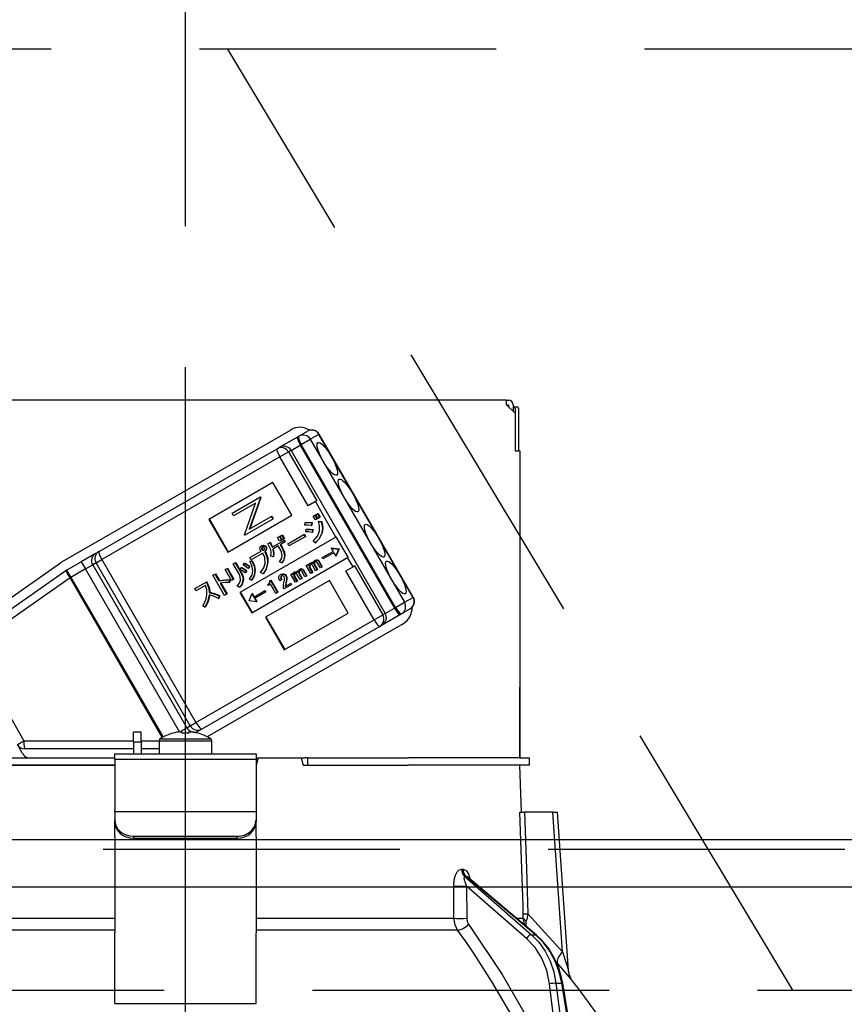
# Model space of a CAD drawing. Units: millimetres. Extents: x 152 to 6060, y -676 to 4229.
# Drawn here: x 2560 to 2648, y 2661 to 2766 of the extents above; entities that cross this region are included whole.
import ezdxf

# ---------------------------------------------------------------- set-up
doc = ezdxf.new("R2010")
doc.units = ezdxf.units.MM
doc.header["$LTSCALE"] = 3.75
doc.linetypes.add('DASHDOT', pattern=[50.5, 30, -9, 2.5, -9])
doc.linetypes.add('HIDDEN', pattern=[12.6, 8.4, -4.2])
for name, color, linetype, lineweight in [('1', 7, 'Continuous', 9), ('10', 3, 'Continuous', 9), ('7', 4, 'Continuous', 9)]:
    doc.layers.add(name, color=color, linetype=linetype, lineweight=lineweight)
doc.layers.add('2', color=136, linetype='Continuous', lineweight=9, true_color=0x008080)
doc.styles.get("Standard").update_dxf_attribs({"font": 'txt', "bigfont": 'bigfont'})
doc.styles.add('ＭＳ ゴシック', font='txt')
doc.dimstyles.get("Standard").update_dxf_attribs({"dimtxt": 0.18, "dimasz": 0.18, "dimexe": 0.18, "dimexo": 0.0625, "dimgap": 0.09, "dimtad": 0, "dimtih": 1, "dimtoh": 1, "dimdec": 4, "dimzin": 0, "dimdsep": 46, "dimtxsty": 'Standard', "dimcen": 0.09, "dimadec": 0, "dimazin": 0, "dimtfac": 1, "dimtdec": 4, "dimtofl": 0, "dimtmove": 0, "dimatfit": 3, "dimfxl": 1, "dimtolj": 1, "dimtzin": 0, "dimarcsym": 0})

# ---------------------------------------------------------------- blocks, each defined once
blk = doc.blocks.new('G2')
at = {"layer": '10', "color": 3, "linetype": 'HIDDEN', "lineweight": 30}
blk.add_line((2642.19, 2662.5), (2582.19, 2762.5), dxfattribs=at)
blk = doc.blocks.new('G3')
at = {"layer": '10', "color": 3, "linetype": 'HIDDEN', "lineweight": 30}
for p, q in [((3366.69, 2762.5), (2307.69, 2762.5)), ((2307.69, 2662.5), (3366.69, 2662.5))]:
    blk.add_line(p, q, dxfattribs=at)
blk = doc.blocks.new('_DOT')
at = {"color": 0}
blk.add_line((-0.5, 0), (-1, 0), dxfattribs=at)
at = {"color": 0, "const_width": 0.5}
blk.add_lwpolyline([(-0.25, 0, 1), (0.25, 0, 1)], format="xyb", close=True, dxfattribs=at)
blk = doc.blocks.new('Dim42')
at = {"layer": '10', "color": 3, "linetype": 'Continuous', "lineweight": 30}
for p, q in [((1393.69, 2693.5), (1393.69, 2985)), ((1397.69, 2697.23), (1397.69, 2985)), ((1393.69, 2970), (1827.69, 2970))]:
    blk.add_line(p, q, dxfattribs=at)
at = {"layer": '10', "color": 3, "linetype": 'Continuous', "lineweight": 30, "xscale": 9, "yscale": 9, "zscale": 9}
for p, rotation in [((1397.69, 2970), 359.9999999999997), ((1393.69, 2970), 179.9999999999999)]:
    blk.add_blockref('_DOT', p, dxfattribs=dict(at, rotation=rotation))
at = {"layer": '10', "color": 3, "linetype": 'Continuous', "lineweight": 9, "insert": (1407.69, 2970), "char_height": 52.5, "width": 2609.5245, "attachment_point": 7, "style": 'ＭＳ ゴシック'}
blk.add_mtext('4(幕板チリ寸法）', dxfattribs=at)
blk = doc.blocks.new('Dim57')
at = {"layer": '2', "color": 136, "linetype": 'Continuous', "lineweight": 30, "true_color": 0x008080}
for p, q in [((2317.69, 2692.5), (2317.69, 2861.3)), ((2577.69, 2743.7), (2577.69, 2861.3)), ((2577.69, 2846.3), (2317.69, 2846.3))]:
    blk.add_line(p, q, dxfattribs=at)
at = {"layer": '2', "color": 136, "linetype": 'Continuous', "lineweight": 30, "true_color": 0x008080, "xscale": 9, "yscale": 9, "zscale": 9}
for p, rotation in [((2317.69, 2846.3), 179.9999999999998), ((2577.69, 2846.3), 359.9999999999997)]:
    blk.add_blockref('_DOT', p, dxfattribs=dict(at, rotation=rotation))
at = {"layer": '2', "color": 136, "linetype": 'Continuous', "lineweight": 9, "true_color": 0x008080, "insert": (2447.69, 2846.3), "char_height": 52.5, "width": 675, "attachment_point": 8, "style": 'ＭＳ ゴシック'}
blk.add_mtext('260', dxfattribs=at)
blk = doc.blocks.new('G18')
at = {"layer": '2', "color": 136, "linetype": 'Continuous', "lineweight": 30, "true_color": 0x008080}
for p, q in [((2611.79, 2725.2), (2543.59, 2725.2)), ((2611.79, 2724.7), (2611.79, 2725.2)), ((2611.79, 2725.2), (2611.99, 2725.2)), ((2611.79, 2724.7), (2612.69, 2723.8)), ((2611.79, 2724.7), (2611.99, 2724.7)), ((2611.99, 2724.7), (2611.99, 2724.5)), ((2612.49, 2724.7), (2612.49, 2724)), ((2612.49, 2724.5), (2612.56, 2724.5)), ((2612.56, 2724.5), (2612.93, 2724.5)), ((2612.69, 2723.8), (2612.69, 2719.8)), ((2612.7, 2724.3), (2612.7, 2719.8)), ((2613.07, 2724.3), (2613.07, 2719.8)), ((2564.58, 2708.01), (2588.91, 2722.06)), ((2587.68, 2720.19), (2589.63, 2721.31)), ((2589.63, 2721.31), (2589.75, 2721.38)), ((2589.75, 2721.38), (2590.66, 2721.91)), ((2591.86, 2721.56), (2590.95, 2721.04)), ((2591.86, 2721.56), (2591.89, 2721.58)), ((2601.86, 2704.24), (2591.86, 2721.56)), ((2601.89, 2704.26), (2591.89, 2721.58)), ((2588.91, 2719.86), (2589.89, 2720.42)), ((2590, 2720.49), (2589.89, 2720.42)), ((2589.89, 2720.42), (2599.89, 2703.1)), ((2590, 2720.49), (2590.95, 2721.04)), ((2600, 2703.17), (2590, 2720.49)), ((2590.95, 2721.04), (2600.95, 2703.72)), ((2568.52, 2709.13), (2587.43, 2720.04)), ((2587.43, 2720.04), (2587.68, 2720.19)), ((2587.72, 2719.17), (2588.64, 2719.7)), ((2588.91, 2719.86), (2588.64, 2719.7)), ((2588.64, 2719.7), (2591.64, 2714.51)), ((2588.91, 2719.86), (2598.91, 2702.54)), ((2612.69, 2719.8), (2613.19, 2719.8)), ((2613.19, 2719.8), (2613.19, 2687.2)), ((2587.72, 2719.17), (2568.81, 2708.26)), ((2590.72, 2713.98), (2587.72, 2719.17)), ((2586.98, 2716.44), (2580.19, 2712.52)), ((2588.98, 2712.97), (2586.98, 2716.44)), ((2582.64, 2713.18), (2585.61, 2714.89)), ((2585.14, 2714.25), (2582.8, 2712.9)), ((2583.95, 2710.9), (2585.14, 2714.25)), ((2585.65, 2714.83), (2584.47, 2711.48)), ((2585.7, 2714.86), (2584.52, 2711.51)), ((2585.66, 2714.92), (2585.61, 2714.89)), ((2585.61, 2714.89), (2585.65, 2714.83)), ((2585.7, 2714.86), (2585.65, 2714.83)), ((2585.66, 2714.92), (2585.7, 2714.86)), ((2591.49, 2714.42), (2590.72, 2713.98)), ((2591.64, 2714.51), (2591.49, 2714.42)), ((2593.66, 2710.65), (2591.49, 2714.42)), ((2582.19, 2709.05), (2588.98, 2712.97)), ((2582.8, 2712.9), (2582.64, 2713.18)), ((2591.27, 2712.86), (2591.45, 2712.97)), ((2591.45, 2712.97), (2591.5, 2713)), ((2591.45, 2712.97), (2591.68, 2712.58)), ((2591.5, 2713), (2591.73, 2712.61)), ((2591.53, 2713.01), (2591.72, 2713.12)), ((2591.76, 2712.62), (2591.53, 2713.01)), ((2591.72, 2713.12), (2591.77, 2713.15)), ((2591.72, 2713.12), (2591.94, 2712.73)), ((2591.77, 2713.15), (2592, 2712.76)), ((2580.19, 2712.52), (2582.19, 2709.05)), ((2580.24, 2712.55), (2582.24, 2709.08)), ((2586.96, 2712.56), (2583.99, 2710.84)), ((2584.47, 2711.48), (2586.8, 2712.83)), ((2586.85, 2712.86), (2586.8, 2712.83)), ((2586.8, 2712.83), (2586.96, 2712.56)), ((2586.85, 2712.86), (2587.01, 2712.59)), ((2587.01, 2712.59), (2586.96, 2712.56)), ((2590.37, 2711.93), (2590.4, 2712.18)), ((2590.4, 2712.18), (2590.45, 2712.21)), ((2591.1, 2712.15), (2591.05, 2711.87)), ((2591.05, 2711.87), (2591.1, 2711.9)), ((2591.1, 2712.15), (2591.15, 2712.18)), ((2591.15, 2712.18), (2591.1, 2711.9)), ((2591.49, 2712.47), (2591.27, 2712.86)), ((2591.68, 2712.58), (2591.49, 2712.47)), ((2591.68, 2712.58), (2591.73, 2712.61)), ((2591.94, 2712.73), (2591.76, 2712.62)), ((2591.82, 2712.32), (2591.88, 2712.35)), ((2591.82, 2712.32), (2592.12, 2712.28)), ((2591.88, 2712.35), (2592.17, 2712.31)), ((2591.94, 2712.73), (2592, 2712.76)), ((2592.12, 2712.28), (2592.17, 2712.31)), ((2613.19, 2712.2), (2613.2, 2712.2)), ((2613.2, 2712), (2613.19, 2712)), ((2613.2, 2712.2), (2613.2, 2712)), ((2613.2, 2712), (2613.2, 2695.4)), ((2583.99, 2710.84), (2583.95, 2710.9)), ((2587.75, 2710.75), (2587.93, 2710.85)), ((2587.93, 2710.85), (2587.99, 2710.88)), ((2587.93, 2710.85), (2588.15, 2710.47)), ((2587.99, 2710.88), (2588.21, 2710.5)), ((2588.56, 2709.94), (2590.27, 2710.93)), ((2590.27, 2710.93), (2590.32, 2710.96)), ((2590.27, 2710.93), (2590.4, 2710.69)), ((2590.32, 2710.96), (2590.45, 2710.72)), ((2590.47, 2711.21), (2590.5, 2711.46)), ((2590.5, 2711.46), (2590.56, 2711.49)), ((2591.19, 2711.42), (2591.15, 2711.13)), ((2591.15, 2711.13), (2591.2, 2711.16)), ((2591.19, 2711.42), (2591.24, 2711.45)), ((2591.24, 2711.45), (2591.2, 2711.16)), ((2592.17, 2711.07), (2592.22, 2711.1)), ((2593.66, 2710.65), (2583.48, 2704.77)), ((2586.45, 2709.93), (2586.67, 2710.06)), ((2586.67, 2710.06), (2586.72, 2710.09)), ((2586.9, 2709.59), (2588.13, 2710.3)), ((2587.48, 2710.59), (2587.67, 2710.7)), ((2587.7, 2710.21), (2587.48, 2710.59)), ((2587.67, 2710.7), (2587.72, 2710.73)), ((2587.67, 2710.7), (2587.89, 2710.32)), ((2587.89, 2710.32), (2587.7, 2710.21)), ((2587.72, 2710.73), (2587.94, 2710.35)), ((2587.97, 2710.37), (2587.75, 2710.75)), ((2588.23, 2710.11), (2587.75, 2709.83)), ((2587.75, 2709.83), (2587.96, 2709.48)), ((2587.8, 2709.86), (2588.01, 2709.51)), ((2587.89, 2710.32), (2587.94, 2710.35)), ((2588.15, 2710.47), (2587.97, 2710.37)), ((2588.13, 2710.3), (2588.18, 2710.33)), ((2588.13, 2710.3), (2588.23, 2710.11)), ((2588.15, 2710.47), (2588.21, 2710.5)), ((2588.18, 2710.33), (2588.29, 2710.14)), ((2588.23, 2710.11), (2588.29, 2710.14)), ((2588.69, 2709.71), (2588.56, 2709.94)), ((2590.4, 2710.69), (2588.69, 2709.71)), ((2590.4, 2710.69), (2590.45, 2710.72)), ((2591.46, 2710.02), (2591.27, 2710.2)), ((2591.46, 2710.02), (2591.52, 2710.05)), ((2593.71, 2710.68), (2593.66, 2710.65)), ((2594.96, 2708.52), (2593.71, 2710.68)), ((2568.16, 2708.92), (2566.63, 2708.03)), ((2568.16, 2708.92), (2568.52, 2709.13)), ((2584.55, 2708.48), (2585.73, 2709.16)), ((2585.91, 2708.94), (2584.69, 2708.24)), ((2585.77, 2709.71), (2585.82, 2709.74)), ((2585.77, 2709.47), (2585.83, 2709.5)), ((2585.8, 2709.33), (2585.86, 2709.36)), ((2585.9, 2709.26), (2585.95, 2709.29)), ((2586.03, 2709.73), (2586.08, 2709.76)), ((2586.11, 2709.14), (2586.16, 2709.17)), ((2586.11, 2709.14), (2586.14, 2709.09)), ((2586.14, 2709.09), (2586.19, 2709.12)), ((2586.16, 2709.17), (2586.19, 2709.12)), ((2586.19, 2709.61), (2586.25, 2709.64)), ((2586.25, 2709.33), (2586.3, 2709.36)), ((2587.54, 2709.71), (2586.97, 2709.37)), ((2587.75, 2709.36), (2587.54, 2709.71)), ((2587.96, 2709.48), (2588.01, 2709.51)), ((2592.22, 2708.46), (2593.37, 2709.13)), ((2593.45, 2708.99), (2592.3, 2708.32)), ((2593.22, 2709.51), (2593.17, 2709.48)), ((2593.17, 2709.48), (2593.95, 2709.37)), ((2593.17, 2709.48), (2593.37, 2709.13)), ((2593.22, 2709.51), (2594, 2709.4)), ((2593.45, 2708.99), (2593.65, 2708.63)), ((2593.96, 2709.37), (2593.65, 2708.63)), ((2594.01, 2709.4), (2593.71, 2708.66)), ((2593.95, 2709.37), (2594, 2709.4)), ((2593.95, 2709.37), (2593.96, 2709.37)), ((2593.96, 2709.37), (2594.01, 2709.4)), ((2594, 2709.4), (2594.01, 2709.4)), ((2553.98, 2700.59), (2564.44, 2707.92)), ((2565.08, 2707.14), (2566.63, 2708.03)), ((2566.63, 2708.03), (2567.08, 2707.26)), ((2567.08, 2707.26), (2567.85, 2707.7)), ((2568.2, 2707.9), (2567.85, 2707.7)), ((2567.85, 2707.7), (2577.85, 2690.38)), ((2568.2, 2707.9), (2568.81, 2708.26)), ((2578.2, 2690.58), (2568.2, 2707.9)), ((2568.81, 2708.26), (2578.81, 2690.94)), ((2582.77, 2707.79), (2582.98, 2707.92)), ((2583.42, 2706.68), (2582.77, 2707.79)), ((2582.98, 2707.92), (2583.03, 2707.95)), ((2582.98, 2707.92), (2583.62, 2706.8)), ((2583.03, 2707.95), (2583.68, 2706.83)), ((2583.84, 2707.69), (2583.96, 2707.86)), ((2583.96, 2707.86), (2584.01, 2707.89)), ((2584.52, 2708.05), (2584.71, 2708.14)), ((2584.52, 2708.05), (2584.57, 2708.08)), ((2584.69, 2708.24), (2584.55, 2708.48)), ((2584.57, 2708.08), (2584.77, 2708.17)), ((2584.71, 2708.14), (2584.77, 2708.17)), ((2584.73, 2702.61), (2594.91, 2708.49)), ((2586.41, 2707.9), (2586.46, 2707.93)), ((2587, 2708.55), (2586.76, 2708.62)), ((2587, 2708.55), (2587.05, 2708.58)), ((2587.91, 2707.91), (2587.67, 2708)), ((2587.91, 2707.91), (2587.97, 2707.94)), ((2588.21, 2708.63), (2588.26, 2708.66)), ((2590.51, 2707.62), (2590.67, 2707.71)), ((2590.67, 2707.71), (2590.72, 2707.74)), ((2590.67, 2707.71), (2590.75, 2707.58)), ((2590.72, 2707.74), (2590.77, 2707.67)), ((2590.88, 2707.85), (2590.94, 2707.88)), ((2591.14, 2707.9), (2591.19, 2707.93)), ((2591.35, 2707.84), (2591.4, 2707.87)), ((2591.36, 2707.7), (2591.41, 2707.73)), ((2591.36, 2707.7), (2591.67, 2707.16)), ((2591.41, 2707.73), (2591.72, 2707.19)), ((2591.42, 2708.17), (2591.47, 2708.2)), ((2591.65, 2708.2), (2591.7, 2708.23)), ((2592.02, 2707.37), (2591.68, 2707.96)), ((2591.82, 2708.08), (2591.87, 2708.11)), ((2591.82, 2708.08), (2592.18, 2707.46)), ((2591.87, 2708.11), (2592.23, 2707.49)), ((2592.3, 2708.32), (2592.22, 2708.46)), ((2593.71, 2708.66), (2593.65, 2708.63)), ((2594.96, 2708.52), (2594.91, 2708.49)), ((2595.49, 2707.49), (2594.91, 2708.49)), ((2554.41, 2699.67), (2565.01, 2707.1)), ((2565.08, 2707.14), (2565.53, 2706.36)), ((2567.08, 2707.26), (2565.53, 2706.36)), ((2577.07, 2689.95), (2567.08, 2707.26)), ((2580.62, 2706.59), (2580.83, 2706.71)), ((2580.83, 2706.71), (2580.88, 2706.74)), ((2580.83, 2706.71), (2581.25, 2705.99)), ((2580.88, 2706.74), (2581.3, 2706.02)), ((2581.9, 2707.19), (2582.11, 2707.31)), ((2582.57, 2706.03), (2581.9, 2707.19)), ((2582.11, 2707.31), (2582.17, 2707.34)), ((2582.11, 2707.31), (2582.78, 2706.15)), ((2582.17, 2707.34), (2582.83, 2706.18)), ((2583.51, 2707.22), (2583.65, 2707.4)), ((2583.62, 2706.8), (2583.68, 2706.83)), ((2583.65, 2707.4), (2583.7, 2707.43)), ((2584.17, 2707.04), (2584.04, 2706.84)), ((2584.04, 2706.84), (2584.09, 2706.87)), ((2584.22, 2707.07), (2584.09, 2706.87)), ((2584.17, 2707.04), (2584.22, 2707.07)), ((2584.49, 2707.51), (2584.35, 2707.31)), ((2584.35, 2707.31), (2584.4, 2707.34)), ((2584.54, 2707.54), (2584.4, 2707.34)), ((2584.49, 2707.51), (2584.54, 2707.54)), ((2585.06, 2707.06), (2585.11, 2707.09)), ((2585.94, 2706.75), (2585.68, 2706.87)), ((2585.94, 2706.75), (2586, 2706.78)), ((2587.8, 2706.66), (2587.85, 2706.69)), ((2588.11, 2706.71), (2588.16, 2706.74)), ((2588.88, 2706.68), (2589.04, 2706.77)), ((2589.37, 2705.84), (2588.88, 2706.68)), ((2589.04, 2706.77), (2589.09, 2706.8)), ((2589.04, 2706.77), (2589.11, 2706.64)), ((2589.09, 2706.8), (2589.14, 2706.73)), ((2589.22, 2706.62), (2589.27, 2706.65)), ((2589.25, 2706.91), (2589.31, 2706.94)), ((2589.51, 2706.96), (2589.56, 2706.99)), ((2589.88, 2706.13), (2589.54, 2706.72)), ((2589.72, 2706.9), (2589.77, 2706.93)), ((2589.73, 2706.76), (2589.78, 2706.79)), ((2589.73, 2706.76), (2590.04, 2706.22)), ((2589.78, 2706.79), (2590.09, 2706.25)), ((2589.79, 2707.22), (2589.84, 2707.25)), ((2590.02, 2707.26), (2590.07, 2707.29)), ((2590.39, 2706.42), (2590.04, 2707.02)), ((2590.18, 2707.14), (2590.24, 2707.17)), ((2590.18, 2707.14), (2590.54, 2706.51)), ((2590.24, 2707.17), (2590.6, 2706.54)), ((2591, 2706.78), (2590.51, 2707.62)), ((2590.85, 2707.56), (2590.9, 2707.59)), ((2590.85, 2707.4), (2590.91, 2707.43)), ((2590.85, 2707.4), (2591.16, 2706.87)), ((2590.91, 2707.43), (2591.21, 2706.9)), ((2591.16, 2706.87), (2591, 2706.78)), ((2591.16, 2706.87), (2591.21, 2706.9)), ((2591.51, 2707.07), (2591.17, 2707.66)), ((2591.67, 2707.16), (2591.51, 2707.07)), ((2591.67, 2707.16), (2591.72, 2707.19)), ((2592.18, 2707.46), (2592.02, 2707.37)), ((2592.18, 2707.46), (2592.23, 2707.49)), ((2594.72, 2707.05), (2595.49, 2707.49)), ((2597.72, 2701.85), (2594.72, 2707.05)), ((2595.64, 2707.58), (2595.49, 2707.49)), ((2595.64, 2707.58), (2598.64, 2702.38)), ((2565.44, 2706.31), (2554.83, 2698.88)), ((2565.44, 2706.31), (2565.53, 2706.36)), ((2575.23, 2689.35), (2565.44, 2706.31)), ((2565.53, 2706.36), (2575.32, 2689.4)), ((2578.68, 2705.17), (2579.88, 2705.87)), ((2579.88, 2705.87), (2579.94, 2705.9)), ((2579.88, 2705.87), (2579.99, 2705.69)), ((2579.94, 2705.9), (2580.04, 2705.72)), ((2579.99, 2705.69), (2580.04, 2705.72)), ((2581.86, 2704.45), (2580.62, 2706.59)), ((2581.25, 2705.99), (2581.3, 2706.02)), ((2581.39, 2705.75), (2582.07, 2704.57)), ((2581.45, 2705.76), (2582.12, 2704.6)), ((2582.35, 2706.11), (2582.4, 2706.14)), ((2582.35, 2706.11), (2582.35, 2705.81)), ((2582.35, 2705.81), (2582.4, 2705.84)), ((2582.4, 2706.14), (2582.4, 2705.84)), ((2582.78, 2706.15), (2582.57, 2706.03)), ((2582.78, 2706.15), (2582.83, 2706.18)), ((2583.8, 2706.06), (2583.85, 2706.09)), ((2584.72, 2706.08), (2584.49, 2706.18)), ((2584.72, 2706.08), (2584.77, 2706.11)), ((2592.98, 2706.04), (2586.19, 2702.12)), ((2586.45, 2705.61), (2586.51, 2705.65)), ((2586.5, 2705.52), (2586.45, 2705.61)), ((2586.71, 2705.65), (2586.5, 2705.52)), ((2586.63, 2706), (2586.72, 2706.05)), ((2587.29, 2704.65), (2586.71, 2705.65)), ((2586.72, 2706.05), (2586.77, 2706.08)), ((2586.72, 2706.05), (2587.47, 2704.75)), ((2586.77, 2706.08), (2587.52, 2704.78)), ((2587.88, 2706.11), (2587.71, 2706.01)), ((2587.81, 2706.42), (2587.86, 2706.45)), ((2587.88, 2706.11), (2587.93, 2706.14)), ((2588.29, 2705.4), (2588.84, 2705.72)), ((2588.35, 2705.78), (2588.31, 2705.57)), ((2588.31, 2705.57), (2588.36, 2705.6)), ((2588.35, 2706.53), (2588.4, 2706.56)), ((2588.35, 2705.78), (2588.4, 2705.81)), ((2588.4, 2705.81), (2588.36, 2705.6)), ((2588.42, 2706.15), (2588.47, 2706.18)), ((2588.84, 2705.72), (2588.89, 2705.75)), ((2588.84, 2705.72), (2588.92, 2705.58)), ((2588.89, 2705.75), (2588.97, 2705.61)), ((2588.92, 2705.58), (2588.97, 2705.61)), ((2589.22, 2706.45), (2589.27, 2706.48)), ((2589.22, 2706.45), (2589.53, 2705.93)), ((2589.27, 2706.48), (2589.58, 2705.96)), ((2589.53, 2705.93), (2589.37, 2705.84)), ((2589.53, 2705.93), (2589.58, 2705.96)), ((2590.04, 2706.22), (2589.88, 2706.13)), ((2590.04, 2706.22), (2590.09, 2706.25)), ((2590.54, 2706.51), (2590.39, 2706.42)), ((2590.54, 2706.51), (2590.6, 2706.54)), ((2594.98, 2702.58), (2592.98, 2706.04)), ((2578.81, 2704.94), (2578.68, 2705.17)), ((2579.81, 2705.51), (2578.81, 2704.94)), ((2580.23, 2704.75), (2580.28, 2704.78)), ((2582.07, 2704.57), (2581.86, 2704.45)), ((2582.07, 2704.57), (2582.12, 2704.6)), ((2583.45, 2705.33), (2583.2, 2705.43)), ((2583.45, 2705.33), (2583.51, 2705.36)), ((2583.48, 2704.77), (2584.73, 2702.61)), ((2583.53, 2704.8), (2584.78, 2702.64)), ((2584.45, 2703.89), (2584.75, 2704.62)), ((2584.8, 2704.65), (2584.75, 2704.62)), ((2584.75, 2704.62), (2584.95, 2704.27)), ((2584.8, 2704.65), (2585, 2704.3)), ((2584.95, 2704.27), (2586.1, 2704.93)), ((2586.18, 2704.79), (2585.03, 2704.13)), ((2586.1, 2704.93), (2586.15, 2704.96)), ((2586.1, 2704.93), (2586.18, 2704.79)), ((2586.15, 2704.96), (2586.24, 2704.82)), ((2586.18, 2704.79), (2586.24, 2704.82)), ((2587.47, 2704.75), (2587.29, 2704.65)), ((2587.47, 2704.75), (2587.52, 2704.78)), ((2588.17, 2705.15), (2588.1, 2705.27)), ((2588.92, 2705.58), (2588.17, 2705.15)), ((2581.27, 2704.41), (2581.22, 2704.13)), ((2581.22, 2704.13), (2581.27, 2704.16)), ((2581.32, 2704.44), (2581.27, 2704.16)), ((2581.27, 2704.41), (2581.32, 2704.44)), ((2584.45, 2703.88), (2584.45, 2703.89)), ((2585.23, 2703.77), (2584.45, 2703.88)), ((2585.03, 2704.13), (2585.23, 2703.77)), ((2585.08, 2704.16), (2585.29, 2703.8)), ((2585.29, 2703.8), (2585.23, 2703.77)), ((2600, 2703.17), (2600.95, 2703.72)), ((2600.95, 2703.72), (2601.86, 2704.24)), ((2601.86, 2704.24), (2601.89, 2704.26)), ((2579.76, 2703.21), (2579.53, 2703.34)), ((2579.76, 2703.21), (2579.81, 2703.24)), ((2588.19, 2698.66), (2594.98, 2702.58)), ((2598.64, 2702.38), (2598.91, 2702.54)), ((2598.91, 2702.54), (2599.89, 2703.1)), ((2599.89, 2703.1), (2600, 2703.17)), ((2600.65, 2702.5), (2600.53, 2702.44)), ((2601.56, 2703.03), (2600.65, 2702.5)), ((2578.81, 2690.94), (2597.72, 2701.85)), ((2600.81, 2701.44), (2580.01, 2689.43)), ((2586.19, 2702.12), (2588.19, 2698.66)), ((2586.24, 2702.15), (2588.24, 2698.69)), ((2597.72, 2701.85), (2598.64, 2702.38)), ((2598.58, 2701.31), (2600.53, 2702.44)), ((2598.33, 2701.16), (2579.42, 2690.25)), ((2598.58, 2701.31), (2598.33, 2701.16)), ((2554.83, 2698.88), (2560.54, 2688.99)), ((2613.19, 2695.4), (2613.2, 2695.4)), ((2613.2, 2695.2), (2613.19, 2695.2)), ((2613.2, 2695.4), (2613.2, 2695.2)), ((2613.2, 2695.2), (2613.2, 2694.7)), ((2613.2, 2694.7), (2613.19, 2694.7)), ((2613.2, 2693.2), (2613.2, 2694.7)), ((2613.19, 2693.2), (2613.2, 2693.2)), ((2613.2, 2687.2), (2613.2, 2693.2)), ((2577.11, 2689.95), (2577.85, 2690.38)), ((2577.13, 2689.95), (2577.32, 2689.95)), ((2577.32, 2689.95), (2577.32, 2689.81)), ((2577.85, 2690.38), (2578.2, 2690.58)), ((2578.06, 2689.81), (2578.06, 2689.95)), ((2578.06, 2689.95), (2578.26, 2689.95)), ((2578.2, 2690.58), (2578.81, 2690.94)), ((2578.77, 2689.87), (2579.06, 2690.04)), ((2579.42, 2690.25), (2579.06, 2690.04)), ((2559.85, 2688.59), (2560.54, 2688.99)), ((2560.54, 2688.99), (2572.19, 2688.99)), ((2572.99, 2689.9), (2572.19, 2689.9)), ((2572.19, 2688.9), (2572.19, 2689.9)), ((2572.19, 2688.9), (2572.19, 2687.6)), ((2572.19, 2688.9), (2572.99, 2688.9)), ((2572.99, 2688.9), (2572.99, 2689.9)), ((2572.99, 2688.99), (2574.89, 2688.99)), ((2572.99, 2688.9), (2572.99, 2687.6)), ((2574.89, 2689), (2574.89, 2687.6)), ((2574.89, 2689), (2580.49, 2689)), ((2575.02, 2689.22), (2580.37, 2689.22)), ((2576.39, 2689.81), (2576.38, 2689.82)), ((2579, 2689.81), (2579.01, 2689.82)), ((2580.49, 2687.6), (2580.49, 2689)), ((2560.4, 2687.64), (2559.85, 2688.59)), ((2572.19, 2688.14), (2560.63, 2688.14)), ((2574.89, 2688.14), (2572.99, 2688.14)), ((2554.05, 2687.2), (2570.19, 2687.2)), ((2570.19, 2687.6), (2585.19, 2687.6)), ((2570.19, 2687.01), (2570.19, 2687.6)), ((2585.19, 2687.01), (2570.19, 2687.01)), ((2570.19, 2687.01), (2570.19, 2681.65)), ((2585.19, 2687.6), (2585.19, 2687.01)), ((2585.41, 2687.2), (2585.19, 2686.4)), ((2585.19, 2687.2), (2585.41, 2687.2)), ((2585.19, 2687.01), (2585.19, 2681.65)), ((2585.41, 2687.2), (2589.98, 2687.2)), ((2589.98, 2687.2), (2590.19, 2686.4)), ((2589.98, 2687.2), (2590.42, 2687.2)), ((2590.69, 2687.2), (2590.42, 2687.2)), ((2590.69, 2686.4), (2590.69, 2687.2)), ((2590.69, 2687.2), (2590.97, 2687.2)), ((2590.97, 2687.2), (2601.34, 2687.2)), ((2613.19, 2687.2), (2601.34, 2687.2)), ((2613.19, 2687.2), (2614.19, 2687.2)), ((2614.19, 2687.2), (2614.19, 2686.4)), ((2554.05, 2686.4), (2570.19, 2686.4)), ((2570.19, 2686.4), (2554.05, 2686.4)), ((2590.19, 2686.4), (2601.34, 2686.4)), ((2590.97, 2686.4), (2601.34, 2686.4)), ((2613.19, 2686.4), (2601.34, 2686.4)), ((2613.37, 2681.4), (2613.19, 2686.4)), ((2614.19, 2686.4), (2613.19, 2686.4)), ((2570.19, 2681.45), (2570.19, 2681.65)), ((2585.19, 2681.65), (2585.19, 2681.45)), ((2570.19, 2681.45), (2570.19, 2680.59)), ((2585.19, 2681.45), (2570.19, 2681.45)), ((2570.19, 2680.39), (2570.19, 2680.59)), ((2585.19, 2681.45), (2585.19, 2680.59)), ((2585.19, 2680.59), (2585.19, 2680.39)), ((2616.69, 2681.4), (2613.7, 2681.4)), ((2617.73, 2666.59), (2616.69, 2681.4)), ((2618.37, 2664.59), (2617.19, 2681.4)), ((2570.19, 2678.82), (2570.19, 2680.39)), ((2585.19, 2678.82), (2585.19, 2680.39)), ((2570.19, 2678.82), (2570.19, 2678.73)), ((2570.19, 2678.73), (2570.19, 2668.59)), ((2572.19, 2678.85), (2583.19, 2678.85)), ((2572.19, 2678.85), (2572.19, 2678.65)), ((2572.19, 2678.65), (2583.19, 2678.65)), ((2583.19, 2678.65), (2583.19, 2678.85)), ((2585.19, 2678.82), (2585.19, 2678.73)), ((2585.19, 2678.73), (2585.19, 2668.59)), ((2607, 2675.36), (2607.17, 2675.36)), ((2607.35, 2674.57), (2614.45, 2668.4)), ((2607.52, 2674.57), (2607.35, 2674.57)), ((2614.87, 2668.4), (2607.52, 2674.57)), ((2614.95, 2668.37), (2607.67, 2674.5)), ((2607.54, 2673.56), (2607.57, 2670.15)), ((2613.92, 2668.01), (2607.54, 2673.56)), ((2549.18, 2670.15), (2570.19, 2670.15)), ((2585.19, 2670.15), (2606.2, 2670.15)), ((2612.84, 2670.15), (2613.57, 2670.15)), ((2613.72, 2669.42), (2613.57, 2670.15)), ((2614.06, 2670.62), (2617.73, 2666.59)), ((2613.87, 2669.28), (2613.89, 2669.87)), ((2570.19, 2668.88), (2548.78, 2668.88)), ((2570.19, 2662.25), (2570.19, 2668.59)), ((2606.6, 2668.88), (2585.19, 2668.88)), ((2585.19, 2662.25), (2585.19, 2668.59)), ((2614.45, 2668.4), (2614.87, 2668.4)), ((2617.18, 2665.4), (2617.02, 2665.58)), ((2616.75, 2660), (2616.35, 2663.17)), ((2617.04, 2663.24), (2617.66, 2663.24)), ((2617.04, 2663.24), (2617.45, 2660)), ((2618.19, 2660), (2617.66, 2663.24)), ((2618.28, 2660), (2617.75, 2663.23)), ((2570.19, 2661.09), (2570.19, 2662.25)), ((2585.19, 2661.09), (2585.19, 2662.25)), ((2570.19, 2661.09), (2585.19, 2661.09))]:
    blk.add_line(p, q, dxfattribs=at)
for points in [[(2591.05, 2711.87), (2590.67, 2711.93), (2590.37, 2711.93)], [(2590.4, 2712.18), (2590.79, 2712.19), (2591.1, 2712.15)], [(2590.45, 2712.21), (2590.84, 2712.22), (2591.15, 2712.18)], [(2591.94, 2711.27), (2591.94, 2711.87), (2591.82, 2712.32)], [(2592.12, 2712.28), (2592.24, 2711.6), (2592.17, 2711.07)], [(2592.17, 2712.31), (2592.29, 2711.63), (2592.22, 2711.1)], [(2591.15, 2711.13), (2590.77, 2711.2), (2590.47, 2711.21)], [(2590.5, 2711.46), (2590.89, 2711.46), (2591.19, 2711.42)], [(2590.56, 2711.49), (2590.94, 2711.49), (2591.24, 2711.45)], [(2591.27, 2710.2), (2591.73, 2710.74), (2591.94, 2711.27)], [(2592.17, 2711.07), (2591.85, 2710.43), (2591.46, 2710.02)], [(2592.22, 2711.1), (2591.9, 2710.46), (2591.52, 2710.05)], [(2586.75, 2709.3), (2586.6, 2709.66), (2586.45, 2709.93)], [(2586.67, 2710.06), (2586.8, 2709.8), (2586.9, 2709.59)], [(2586.72, 2710.09), (2586.85, 2709.83), (2586.95, 2709.62)], [(2585.61, 2709.5), (2585.68, 2709.63), (2585.77, 2709.71)], [(2585.65, 2709.26), (2585.61, 2709.39), (2585.61, 2709.5)], [(2585.73, 2709.16), (2585.68, 2709.21), (2585.65, 2709.26)], [(2585.77, 2709.71), (2585.91, 2709.75), (2586.03, 2709.73)], [(2585.85, 2709.57), (2585.8, 2709.52), (2585.77, 2709.47)], [(2585.77, 2709.47), (2585.77, 2709.39), (2585.8, 2709.33)], [(2585.8, 2709.33), (2585.85, 2709.29), (2585.9, 2709.26)], [(2585.82, 2709.74), (2585.97, 2709.78), (2586.08, 2709.76)], [(2585.87, 2709.58), (2585.85, 2709.55), (2585.83, 2709.5)], [(2585.83, 2709.5), (2585.83, 2709.42), (2585.86, 2709.36)], [(2585.98, 2709.58), (2585.9, 2709.58), (2585.85, 2709.57)], [(2585.86, 2709.36), (2585.9, 2709.32), (2585.95, 2709.29)], [(2585.9, 2709.26), (2585.97, 2709.26), (2586.02, 2709.28)], [(2586.15, 2707.86), (2586.11, 2708.49), (2585.91, 2708.94)], [(2585.95, 2709.29), (2586.02, 2709.29), (2586.04, 2709.3)], [(2586.07, 2709.5), (2586.03, 2709.55), (2585.98, 2709.58)], [(2586.02, 2709.28), (2586.07, 2709.33), (2586.09, 2709.38)], [(2586.03, 2709.73), (2586.13, 2709.67), (2586.19, 2709.61)], [(2586.09, 2709.38), (2586.09, 2709.45), (2586.07, 2709.5)], [(2586.08, 2709.76), (2586.18, 2709.7), (2586.25, 2709.64)], [(2586.25, 2709.33), (2586.19, 2709.21), (2586.11, 2709.14)], [(2586.14, 2709.09), (2586.38, 2708.44), (2586.41, 2707.9)], [(2586.3, 2709.36), (2586.24, 2709.24), (2586.16, 2709.17)], [(2586.19, 2709.61), (2586.25, 2709.46), (2586.25, 2709.33)], [(2586.19, 2709.12), (2586.43, 2708.47), (2586.46, 2707.93)], [(2586.25, 2709.64), (2586.31, 2709.49), (2586.3, 2709.36)], [(2586.76, 2708.62), (2586.8, 2709), (2586.75, 2709.3)], [(2586.97, 2709.37), (2587.04, 2708.91), (2587, 2708.55)], [(2587.02, 2709.4), (2587.09, 2708.94), (2587.05, 2708.58)], [(2587.98, 2708.64), (2587.9, 2709.05), (2587.75, 2709.36)], [(2587.96, 2709.48), (2588.16, 2709.02), (2588.21, 2708.63)], [(2588.01, 2709.51), (2588.21, 2709.05), (2588.26, 2708.66)], [(2583.96, 2707.86), (2584.26, 2707.68), (2584.49, 2707.51)], [(2584.01, 2707.89), (2584.31, 2707.71), (2584.54, 2707.54)], [(2584.86, 2707.07), (2584.73, 2707.64), (2584.52, 2708.05)], [(2584.71, 2708.14), (2584.98, 2707.55), (2585.06, 2707.06)], [(2584.77, 2708.17), (2585.03, 2707.58), (2585.11, 2707.09)], [(2585.68, 2706.87), (2586.02, 2707.39), (2586.15, 2707.86)], [(2586.41, 2707.9), (2586.23, 2707.22), (2585.94, 2706.75)], [(2586.46, 2707.93), (2586.28, 2707.25), (2586, 2706.78)], [(2587.67, 2708), (2587.9, 2708.33), (2587.98, 2708.64)], [(2588.21, 2708.63), (2588.1, 2708.21), (2587.91, 2707.91)], [(2588.26, 2708.66), (2588.15, 2708.24), (2587.97, 2707.94)], [(2590.75, 2707.58), (2590.79, 2707.76), (2590.88, 2707.85)], [(2590.95, 2707.7), (2590.88, 2707.63), (2590.85, 2707.56)], [(2590.88, 2707.85), (2591.02, 2707.91), (2591.14, 2707.9)], [(2591, 2707.73), (2590.93, 2707.66), (2590.9, 2707.59)], [(2590.94, 2707.88), (2591.08, 2707.94), (2591.19, 2707.93)], [(2591.08, 2707.73), (2591.01, 2707.73), (2590.95, 2707.7)], [(2591.17, 2707.66), (2591.13, 2707.71), (2591.08, 2707.73)], [(2591.14, 2707.9), (2591.2, 2707.88), (2591.25, 2707.85)], [(2591.19, 2707.93), (2591.26, 2707.91), (2591.26, 2707.91)], [(2591.25, 2707.85), (2591.3, 2708.05), (2591.42, 2708.17)], [(2591.35, 2707.84), (2591.34, 2707.76), (2591.36, 2707.7)], [(2591.48, 2708.01), (2591.39, 2707.93), (2591.35, 2707.84)], [(2591.4, 2707.87), (2591.39, 2707.79), (2591.41, 2707.73)], [(2591.51, 2708.02), (2591.44, 2707.96), (2591.4, 2707.87)], [(2591.42, 2708.17), (2591.54, 2708.21), (2591.65, 2708.2)], [(2591.47, 2708.2), (2591.6, 2708.24), (2591.7, 2708.23)], [(2591.61, 2708.02), (2591.54, 2708.03), (2591.48, 2708.01)], [(2591.68, 2707.96), (2591.64, 2708), (2591.61, 2708.02)], [(2591.65, 2708.2), (2591.75, 2708.15), (2591.82, 2708.08)], [(2591.7, 2708.23), (2591.81, 2708.18), (2591.87, 2708.11)], [(2583.55, 2706.06), (2583.52, 2706.42), (2583.42, 2706.68)], [(2584.04, 2706.84), (2583.75, 2707.06), (2583.51, 2707.22)], [(2583.62, 2706.8), (2583.79, 2706.4), (2583.8, 2706.06)], [(2583.65, 2707.4), (2583.95, 2707.21), (2584.17, 2707.04)], [(2583.68, 2706.83), (2583.84, 2706.43), (2583.85, 2706.09)], [(2583.7, 2707.43), (2584, 2707.24), (2584.22, 2707.07)], [(2584.35, 2707.31), (2584.07, 2707.53), (2583.84, 2707.69)], [(2584.49, 2706.18), (2584.78, 2706.65), (2584.86, 2707.07)], [(2585.06, 2707.06), (2584.95, 2706.48), (2584.72, 2706.08)], [(2585.11, 2707.09), (2585, 2706.51), (2584.77, 2706.11)], [(2587.62, 2706.43), (2587.7, 2706.58), (2587.8, 2706.66)], [(2587.8, 2706.66), (2587.97, 2706.72), (2588.11, 2706.71)], [(2587.85, 2706.69), (2588.02, 2706.75), (2588.16, 2706.74)], [(2588.11, 2706.71), (2588.26, 2706.63), (2588.35, 2706.53)], [(2588.16, 2706.74), (2588.31, 2706.66), (2588.4, 2706.56)], [(2589.11, 2706.64), (2589.16, 2706.81), (2589.25, 2706.91)], [(2589.32, 2706.76), (2589.25, 2706.69), (2589.22, 2706.62)], [(2589.25, 2706.91), (2589.39, 2706.97), (2589.51, 2706.96)], [(2589.27, 2706.65), (2589.26, 2706.56), (2589.27, 2706.48)], [(2589.37, 2706.79), (2589.3, 2706.72), (2589.27, 2706.65)], [(2589.31, 2706.94), (2589.44, 2707), (2589.56, 2706.99)], [(2589.45, 2706.79), (2589.38, 2706.79), (2589.32, 2706.76)], [(2589.54, 2706.72), (2589.5, 2706.76), (2589.45, 2706.79)], [(2589.51, 2706.96), (2589.57, 2706.94), (2589.62, 2706.91)], [(2589.56, 2706.99), (2589.62, 2706.97), (2589.63, 2706.96)], [(2589.62, 2706.91), (2589.67, 2707.11), (2589.79, 2707.22)], [(2589.72, 2706.9), (2589.71, 2706.82), (2589.73, 2706.76)], [(2589.85, 2707.07), (2589.76, 2706.99), (2589.72, 2706.9)], [(2589.77, 2706.93), (2589.76, 2706.85), (2589.78, 2706.79)], [(2589.88, 2707.08), (2589.81, 2707.02), (2589.77, 2706.93)], [(2589.79, 2707.22), (2589.91, 2707.27), (2590.02, 2707.26)], [(2589.84, 2707.25), (2589.96, 2707.3), (2590.07, 2707.29)], [(2589.98, 2707.08), (2589.91, 2707.09), (2589.85, 2707.07)], [(2590.04, 2707.02), (2590.01, 2707.06), (2589.98, 2707.08)], [(2590.02, 2707.26), (2590.12, 2707.21), (2590.18, 2707.14)], [(2590.07, 2707.29), (2590.17, 2707.24), (2590.24, 2707.17)], [(2590.85, 2707.56), (2590.84, 2707.47), (2590.85, 2707.4)], [(2590.9, 2707.59), (2590.89, 2707.5), (2590.91, 2707.43)], [(2579.99, 2705.69), (2580.19, 2705.18), (2580.23, 2704.75)], [(2580.04, 2705.72), (2580.24, 2705.21), (2580.28, 2704.78)], [(2581.25, 2705.99), (2581.86, 2706.08), (2582.35, 2706.11)], [(2581.3, 2706.02), (2581.92, 2706.11), (2582.4, 2706.14)], [(2581.91, 2705.81), (2581.62, 2705.78), (2581.39, 2705.75)], [(2582.35, 2705.81), (2582.1, 2705.82), (2581.91, 2705.81)], [(2583.2, 2705.43), (2583.45, 2705.76), (2583.55, 2706.06)], [(2583.8, 2706.06), (2583.67, 2705.62), (2583.45, 2705.33)], [(2583.85, 2706.09), (2583.72, 2705.65), (2583.51, 2705.36)], [(2586.51, 2705.65), (2586.6, 2705.72), (2586.64, 2705.81)], [(2586.64, 2705.81), (2586.65, 2705.91), (2586.63, 2706)], [(2587.71, 2706.01), (2587.62, 2706.24), (2587.62, 2706.43)], [(2587.81, 2706.42), (2587.8, 2706.33), (2587.82, 2706.24), (2587.88, 2706.11)], [(2587.89, 2706.52), (2587.83, 2706.47), (2587.81, 2706.42)], [(2587.86, 2706.45), (2587.85, 2706.36), (2587.87, 2706.27), (2587.93, 2706.14)], [(2587.92, 2706.54), (2587.88, 2706.5), (2587.86, 2706.45)], [(2588.02, 2706.54), (2587.94, 2706.55), (2587.89, 2706.52)], [(2588.17, 2706.43), (2588.1, 2706.51), (2588.02, 2706.54)], [(2588.1, 2705.56), (2588.16, 2705.84), (2588.21, 2706.07)], [(2588.21, 2706.07), (2588.22, 2706.27), (2588.17, 2706.43)], [(2588.36, 2705.6), (2588.34, 2705.51), (2588.34, 2705.43)], [(2588.35, 2706.53), (2588.42, 2706.32), (2588.42, 2706.15)], [(2588.42, 2706.15), (2588.38, 2705.94), (2588.35, 2705.78)], [(2588.4, 2706.56), (2588.47, 2706.35), (2588.47, 2706.18)], [(2588.47, 2706.18), (2588.43, 2705.97), (2588.4, 2705.81)], [(2589.22, 2706.62), (2589.2, 2706.53), (2589.22, 2706.45)], [(2579.97, 2704.5), (2579.96, 2705.08), (2579.81, 2705.51)], [(2580.23, 2704.75), (2580.82, 2704.58), (2581.27, 2704.41)], [(2580.28, 2704.78), (2580.87, 2704.61), (2581.32, 2704.44)], [(2588.1, 2705.27), (2588.09, 2705.43), (2588.1, 2705.56)], [(2588.31, 2705.57), (2588.29, 2705.48), (2588.29, 2705.4)], [(2579.53, 2703.34), (2579.85, 2703.96), (2579.97, 2704.5)], [(2580.22, 2704.52), (2580.05, 2703.75), (2579.76, 2703.21)], [(2580.27, 2704.55), (2580.1, 2703.78), (2579.81, 2703.24)], [(2581.22, 2704.13), (2580.67, 2704.37), (2580.22, 2704.52)], [(2613.56, 2670.62), (2613.54, 2671.42), (2613.27, 2679.41), (2613.21, 2681.4)], [(2613.21, 2681.4), (2613.3, 2681.4), (2613.49, 2681.4), (2613.7, 2681.4)], [(2613.7, 2681.4), (2613.9, 2675.42), (2614.06, 2670.62)], [(2616.69, 2681.4), (2616.85, 2681.4), (2616.98, 2681.4), (2617.08, 2681.4), (2617.15, 2681.4), (2617.19, 2681.4), (2617.19, 2681.4)], [(2606.18, 2673.56), (2606.23, 2674.24), (2606.37, 2674.73), (2606.55, 2675.07), (2606.76, 2675.28), (2607, 2675.36)], [(2607.17, 2675.36), (2607.27, 2675.34), (2607.5, 2675.21), (2607.54, 2675.17), (2607.76, 2674.84), (2607.94, 2674.3), (2607.95, 2674.26)], [(2607.35, 2674.57), (2607.31, 2674.56), (2607.29, 2674.53), (2607.27, 2674.41), (2607.3, 2674.22), (2607.38, 2673.94), (2607.54, 2673.56)], [(2607.67, 2674.49), (2607.63, 2674.53), (2607.56, 2674.56), (2607.52, 2674.57)], [(2607.68, 2674.49), (2607.65, 2674.51), (2607.65, 2674.51)], [(2606.2, 2670.15), (2606.19, 2672.15), (2606.18, 2673.56)], [(2606.6, 2668.88), (2606.32, 2669.45), (2606.2, 2670.15)], [(2607.57, 2670.15), (2607.62, 2669.8), (2607.76, 2669.51)], [(2613.57, 2670.15), (2613.57, 2670.26), (2613.56, 2670.62)], [(2614.06, 2670.62), (2613.93, 2670.05), (2613.89, 2669.87)], [(2607.76, 2669.51), (2611.33, 2664.17), (2613.73, 2660)], [(2612.25, 2660), (2610.28, 2663.34), (2608.28, 2666.46), (2607.45, 2667.68), (2606.6, 2668.88)], [(2616.35, 2663.17), (2616.06, 2664.58), (2615.54, 2665.89), (2614.82, 2667.05), (2613.92, 2668.01)], [(2614.45, 2668.4), (2615.22, 2667.6), (2615.89, 2666.66), (2616.42, 2665.6), (2616.81, 2664.45), (2617.04, 2663.24)], [(2617.66, 2663.24), (2617.38, 2664.45), (2616.95, 2665.6), (2616.38, 2666.66), (2615.68, 2667.6), (2614.87, 2668.4)], [(2617.75, 2663.23), (2617.63, 2663.85), (2617.29, 2664.97), (2616.82, 2666.02), (2616.23, 2666.98), (2615.53, 2667.83), (2614.95, 2668.37)], [(2617.73, 2666.59), (2618.11, 2665.38), (2618.3, 2664.81), (2618.34, 2664.68), (2618.36, 2664.61), (2618.37, 2664.58), (2618.37, 2664.59)], [(2618.78, 2663.5), (2618.79, 2663.49), (2618.71, 2663.58), (2618.47, 2663.87), (2618.04, 2664.38), (2617.18, 2665.4)], [(2618.78, 2663.5), (2618.78, 2663.5), (2618.7, 2663.61), (2618.6, 2663.78), (2618.46, 2664.12), (2618.37, 2664.52), (2618.38, 2664.59)]]:
    blk.add_lwpolyline(points, dxfattribs=at)
for centre, radius, start, end in [((2611.99, 2724.7), 0.5, 0, 90), ((2589.86, 2720.41), 1.9, 56.9715, 120), ((2591.11, 2721.13), 0.9, 30, 120), ((2588.13, 2719.41), 0.9, 30, 120), ((2565.53, 2706.36), 1.9, 120, 125), ((2565.53, 2706.36), 0.9, 120, 125), ((2601.11, 2703.81), 0.9, 300, 30), ((2598.13, 2702.09), 0.9, 300, 30), ((2599.86, 2703.09), 1.9, 300, 3.0285), ((2577.69, 2685), 4.99, 96.5034, 105.1879), ((2577.69, 2685), 4.99, 74.8121, 83.4966), ((2575.16, 2689), 0.27, 122.336, 180), ((2577.69, 2685), 5, 105.2193, 122.336), ((2577.69, 2685), 5, 57.664, 74.7807), ((2580.22, 2689), 0.27, 0, 57.664), ((2560.63, 2689.04), 0.9, 210, 270), ((2561.27, 2688.14), 1, 210, 250.0089), ((2538.54, 2600.85), 101.8, 35.5221, 37.9786)]:
    blk.add_arc(centre, radius, start, end, dxfattribs=at)
for centre, major_axis, ratio, start_param, end_param in [((2612.56, 2724.3), (0, -0.2), 0.669131, 1.570796, 3.141593), ((2612.93, 2724.3), (0, 0.2), 0.669131, -1.570796, 0), ((2590.08, 2720.54), (0.45, -0.779), 0.25, -3.141593, -1.570796), ((2590.2, 2720.6), (0.45, -0.779), 0.25, -3.141593, -1.570796), ((2590.2, 2720.6), (0.45, -0.779), 0.968246, 1.570796, 3.141593), ((2591.11, 2721.13), (0.45, -0.779), 0.968246, 1.570796, 3.141593), ((2587.88, 2719.26), (0.45, -0.779), 0.980035, 1.570796, 3.141593), ((2587.88, 2719.26), (0.45, -0.779), 0.198825, 3.141593, 4.712389), ((2568.61, 2708.14), (-0.45, 0.779), 0.984808, 0, 1.570796), ((2568.97, 2708.35), (0.45, -0.779), 0.984808, 3.141593, 4.712389), ((2568.97, 2708.35), (0.45, -0.779), 0.198825, 3.141593, 4.712389), ((2565.53, 2706.36), (-0.516, 0.737), 0.115067, 0, 1.56073), ((2600.2, 2703.28), (0.45, -0.779), 0.968246, 0, 1.570796), ((2601.11, 2703.81), (0.45, -0.779), 0.968246, 0, 1.570796), ((2600.08, 2703.21), (0.45, -0.779), 0.25, -1.570796, 0), ((2600.2, 2703.28), (0.45, -0.779), 0.25, -1.570796, 0), ((2597.88, 2701.94), (0.45, -0.779), 0.198825, -1.570796, 0), ((2597.88, 2701.94), (0.45, -0.779), 0.980035, 0, 1.570796), ((2578.61, 2690.82), (0.45, -0.779), 0.984808, -1.570796, 0), ((2578.97, 2691.03), (-0.45, 0.779), 0.984808, 1.570796, 3.141593), ((2578.97, 2691.03), (0.45, -0.779), 0.198825, -1.570796, 0), ((2560.63, 2689.04), (0, -0.9), 0.100194, -1.513014, 0), ((2577.69, 2685.44), (4.9, 0), 0.894934, 1.495267, 1.646326), ((2572.19, 2680.59), (-2, 0), 0.866025, 0, 1.570796), ((2583.19, 2680.59), (-2, 0), 0.866025, 1.570796, 3.141593), ((2572.19, 2680.39), (2, 0), 0.866025, 3.141593, 4.712389), ((2583.19, 2680.39), (2, 0), 0.866025, -1.570796, 0), ((2607.82, 2675.39), (-0.005, -1), 0.816706, -1.531683, -0.606652), ((2607.99, 2675.39), (0.005, -1), 0.821576, -1.540173, -0.615142), ((2606.97, 2673.59), (1, 0.007), 0.047692, -2.485011, -0.960687), ((2606.99, 2670.18), (1, 0.007), 0.047633, -2.481939, -0.960683), ((2614.56, 2670.65), (0.999, 0.033), 0.021274, -3.041967, -2.095058), ((2614.57, 2670.18), (-1, 0.015), 0.439067, 0.11395, 0.831404), ((2607.19, 2669.55), (0.813, 0.582), 0.404299, -2.619872, -1.108583), ((2614.21, 2667.99), (-0.328, -0.377), 0.486156, -2.755605, -1.213401), ((2614.63, 2667.99), (-0.322, -0.383), 0.453348, 3.141593, 3.519632), ((2618.73, 2666.66), (1.52, 1.3), 0.324618, 1.985955, 3.089939), ((2616.64, 2663.15), (-0.496, -0.062), 0.127696, -2.535665, -0.970929), ((2617.26, 2663.15), (-0.493, -0.081), 0.071387, -3.141593, -2.539574)]:
    blk.add_ellipse(centre, major_axis=major_axis, ratio=ratio, start_param=start_param, end_param=end_param, dxfattribs=at)
for centre in [(2592.76, 2718.96), (2595.01, 2715.06), (2597.78, 2710.26), (2600.03, 2706.36)]:
    blk.add_ellipse(centre, major_axis=(1, -1.73), ratio=0.25, dxfattribs=at)
blk = doc.blocks.new('G17')
at = {"layer": '2', "color": 136, "linetype": 'DASHDOT', "lineweight": 30, "true_color": 0x008080}
blk.add_line((2577.69, 2652.64), (2577.69, 2728.7), dxfattribs=at)
blk.add_blockref('G18', (0, 0))

msp = doc.modelspace()

# ---------------------------------------------------------------- linework, layer by layer
at = {"layer": '1', "color": 7, "linetype": 'HIDDEN', "lineweight": 30}
msp.add_line((2332.693, 2677.5), (3352.693, 2677.5), dxfattribs=at)
at = {"layer": '7', "color": 4, "linetype": 'Continuous', "lineweight": 30}
for p, q in [((2332.693, 2678.5), (3352.693, 2678.5)), ((2332.693, 2673.5), (3352.693, 2673.5))]:
    msp.add_line(p, q, dxfattribs=at)

# ---------------------------------------------------------------- block references
for name in ['G3', 'G2', 'G17']:
    msp.add_blockref(name, (0, 0))

# ---------------------------------------------------------------- dimensions: what is measured, and where the dimension line sits
at = {"layer": '10', "color": 3, "linetype": 'Continuous', "lineweight": 30}
dim = msp.add_linear_dim(base=(1397.693, 2970), p1=(1393.693, 2678.5), p2=(1397.693, 2682.229), dimstyle='Standard', override={"dimscale": 1, "dimtxt": 52.5, "dimasz": 9, "dimexe": 15, "dimexo": 15, "dimgap": 0, "dimtad": 1, "dimtih": 0, "dimtoh": 0, "dimdec": 2, "dimzin": 8, "dimtxsty": 'ＭＳ ゴシック', "dimblk1": 'DOT', "dimblk2": 'DOT', "dimsah": 1, "dimse1": 0, "dimse2": 0, "dimtix": 0, "dimtofl": 1, "dimtmove": 1, "dimatfit": 2, "dimtzin": 8}, dxfattribs=at)
dim.commit()
dim.dimension.update_dxf_attribs({"geometry": 'Dim42', "text_midpoint": (1617.693, 2970), "dimtype": 160, "text_rotation": 360})
at = {"layer": '2', "color": 136, "linetype": 'Continuous', "lineweight": 30, "true_color": 0x008080}
dim = msp.add_linear_dim(base=(2317.693, 2846.305), p1=(2577.693, 2728.7), p2=(2317.693, 2677.5), angle=180, dimstyle='Standard', override={"dimscale": 1, "dimtxt": 52.5, "dimasz": 9, "dimexe": 15, "dimexo": 15, "dimgap": 0, "dimtad": 1, "dimtih": 0, "dimtoh": 0, "dimdec": 2, "dimzin": 8, "dimtxsty": 'ＭＳ ゴシック', "dimblk1": 'DOT', "dimblk2": 'DOT', "dimsah": 1, "dimse1": 0, "dimse2": 0, "dimtix": 0, "dimtofl": 1, "dimtmove": 1, "dimatfit": 2, "dimtzin": 8}, dxfattribs=at)
dim.commit()
dim.dimension.update_dxf_attribs({"geometry": 'Dim57', "text_midpoint": (2447.693, 2846.305), "dimtype": 160})

doc.saveas('drawing.dxf')
